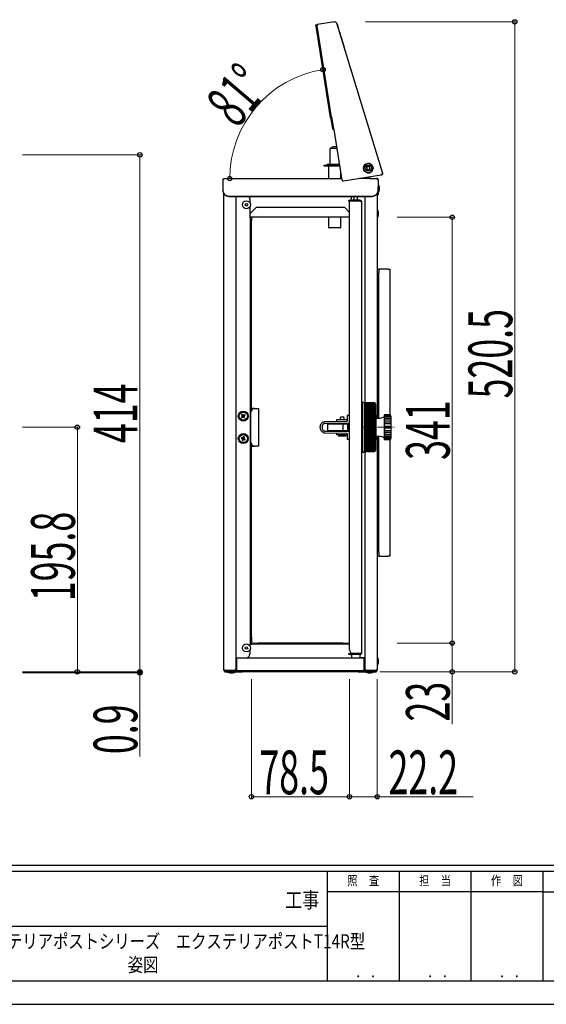
# Model space of a CAD drawing. Units: millimetres. Extents: x 0 to 2100, y 0 to 1485.
# Drawn here: x 1129 to 1550, y 0 to 788 of the extents above; entities that cross this region are included whole.
import ezdxf
from ezdxf.enums import TextEntityAlignment as Align

# ---------------------------------------------------------------- set-up
doc = ezdxf.new("R2010")
doc.units = ezdxf.units.MM
doc.linetypes.add('YCENTER_1', pattern=[13, 10, -1, 1, -1])
for name, color, linetype, lineweight in [('USER1', 3, 'Continuous', 13), ('YKK_12', 2, 'Continuous', 13), ('YKK_13', 4, 'Continuous', 30), ('YKK_D', 6, 'Continuous', 13), ('YKK_ZWAK', 7, 'Continuous', 30)]:
    doc.layers.add(name, color=color, linetype=linetype, lineweight=lineweight)
doc.styles.add('text-b', font='extslim2.shx', dxfattribs={"width": 0.8, "bigfont": 'extfont2.shx'})
doc.styles.add('text-s', font='extslim2.shx', dxfattribs={"width": 0.6, "bigfont": 'extfont2.shx'})

msp = doc.modelspace()

# ---------------------------------------------------------------- linework, layer by layer
at = {"layer": 'YKK_12', "linetype": 'YCENTER_1'}
msp.add_line((1402.3, 462.05), (1428.9, 462.05), dxfattribs=at)
at = {"layer": 'YKK_13'}
for p, q in [((1365.93, 784.31), (1366.72, 784.44)), ((1365.93, 784.29), (1365.93, 784.31)), ((1365.94, 784.24), (1365.93, 784.29)), ((1365.96, 784.14), (1365.94, 784.24)), ((1365.98, 784.02), (1365.96, 784.14)), ((1366, 783.87), (1365.98, 784.02)), ((1366.03, 783.7), (1366, 783.87)), ((1366.06, 783.52), (1366.03, 783.7)), ((1366.09, 783.32), (1366.06, 783.52)), ((1377.66, 710.23), (1366.09, 783.32)), ((1366.72, 784.44), (1366.73, 784.42)), ((1366.73, 784.44), (1366.72, 784.44)), ((1366.75, 784.44), (1366.73, 784.44)), ((1366.73, 784.42), (1366.73, 784.36)), ((1366.73, 784.36), (1366.75, 784.27)), ((1366.79, 784.45), (1366.75, 784.44)), ((1366.75, 784.27), (1366.77, 784.15)), ((1366.77, 784.15), (1366.79, 784)), ((1366.84, 784.45), (1366.79, 784.45)), ((1366.79, 784), (1366.82, 783.83)), ((1366.82, 783.83), (1366.85, 783.64)), ((1366.9, 784.46), (1366.84, 784.45)), ((1366.85, 783.64), (1366.88, 783.45)), ((1378.45, 710.36), (1366.88, 783.45)), ((1366.97, 784.48), (1366.9, 784.46)), ((1367.04, 784.49), (1366.97, 784.48)), ((1367.12, 784.5), (1367.04, 784.49)), ((1380.89, 786.68), (1367.12, 784.5)), ((1382.39, 785.87), (1419.17, 665.55)), ((1382.93, 784.87), (1382.71, 784.81)), ((1382.93, 784.78), (1382.74, 784.72)), ((1382.93, 784.78), (1384.34, 780.16)), ((1384.34, 780.16), (1384.15, 780.11)), ((1384.34, 780.16), (1384.15, 780.11)), ((1384.17, 780.02), (1384.39, 780.09)), ((1384.92, 778.27), (1384.73, 778.21)), ((1385.07, 777.79), (1388.31, 767.17)), ((1388.46, 766.69), (1388.27, 766.64)), ((1377.66, 710.23), (1378.45, 710.36)), ((1377.66, 710.23), (1379.08, 701.29)), ((1378.45, 710.36), (1379.87, 701.42)), ((1379.08, 701.29), (1379.87, 701.42)), ((1386.83, 660.05), (1380.41, 700.55)), ((1377.1, 684.81), (1377.1, 672.7)), ((1377.9, 685.7), (1378.1, 685.7)), ((1377.99, 685.78), (1377.97, 685.7)), ((1378.1, 685.7), (1382.77, 685.7)), ((1372.6, 671.25), (1372.6, 672.05)), ((1372.6, 672.05), (1377.6, 672.05)), ((1377.6, 671.25), (1372.6, 671.25)), ((1375, 672.7), (1375, 672.05)), ((1375, 672.7), (1375.38, 672.7)), ((1375.38, 672.7), (1384.82, 672.7)), ((1376.1, 671.25), (1376.1, 661.25)), ((1384.93, 672.05), (1377.6, 672.05)), ((1385.05, 671.25), (1377.6, 671.25)), ((1407.5, 671.06), (1406.43, 670.09)), ((1408.88, 670.62), (1407.5, 671.06)), ((1409.18, 669.21), (1408.88, 670.62)), ((1385.9, 661.25), (1385.9, 665.88)), ((1418.21, 664.01), (1387.97, 659.22)), ((1406.43, 670.09), (1406.73, 668.68)), ((1406.73, 668.68), (1408.11, 668.24)), ((1408.11, 668.24), (1409.18, 669.21)), ((1408.8, 662.52), (1408.8, 662.45)), ((1408.8, 662.45), (1408.8, 661.25)), ((1418.32, 664.23), (1418.21, 664.01)), ((1291.3, 660.05), (1291.3, 654.26)), ((1292.5, 661.25), (1386.64, 661.25)), ((1408.8, 661.25), (1400.8, 661.25)), ((1408.8, 661.25), (1414.6, 661.25)), ((1415.8, 660.05), (1415.8, 654.26)), ((1291.3, 654.26), (1291.3, 654.12)), ((1291.3, 654.12), (1291.3, 651.97)), ((1291.3, 651.7), (1291.3, 651.97)), ((1292.1, 649.15), (1292.1, 648.78)), ((1292.1, 267.45), (1292.1, 648.78)), ((1296.3, 647.27), (1410.8, 647.27)), ((1296.3, 647), (1410.8, 647)), ((1302.1, 267.45), (1302.1, 647)), ((1396.3, 647), (1396.3, 644.05)), ((1399.3, 644.05), (1399.3, 647)), ((1405, 647), (1405, 481.55)), ((1415, 648.78), (1415, 649.15)), ((1415, 648.78), (1415, 469.36)), ((1415.8, 648.25), (1415, 648.25)), ((1415.8, 654.12), (1415.8, 654.26)), ((1415.8, 651.97), (1415.8, 654.12)), ((1415.8, 651.97), (1415.8, 651.7)), ((1415.8, 651.25), (1415.8, 648.25)), ((1416.71, 652.15), (1416.71, 654.35)), ((1313.1, 645.05), (1313.1, 641.8)), ((1313.1, 638.7), (1313.1, 630.15)), ((1392.3, 643.25), (1392.3, 644.05)), ((1392.3, 644.05), (1395.3, 644.05)), ((1395.3, 643.25), (1392.3, 643.25)), ((1401.1, 643.15), (1392.8, 643.15)), ((1392.8, 283.95), (1392.8, 643.15)), ((1394, 644.05), (1394, 645.05)), ((1394, 643.15), (1394, 643.25)), ((1401.1, 644.05), (1395.3, 644.05)), ((1401.1, 643.25), (1395.3, 643.25)), ((1395.69, 643.25), (1395.45, 643.15)), ((1396.3, 643.25), (1396.3, 643.15)), ((1399.3, 643.15), (1399.3, 643.25)), ((1401.1, 644.05), (1401.1, 643.25)), ((1402.3, 642.85), (1402.3, 281.25)), ((1313.4, 631.45), (1313.1, 631.45)), ((1318.4, 638.25), (1313.4, 633.25)), ((1313.4, 631.45), (1313.4, 633.25)), ((1313.4, 630.25), (1313.4, 631.45)), ((1318.4, 638.25), (1388.7, 638.25)), ((1392.8, 634.15), (1388.7, 638.25)), ((1415.91, 632.05), (1415.91, 634.25)), ((1313.1, 630.15), (1313.5, 630.15)), ((1392.8, 630.25), (1313.4, 630.25)), ((1313.5, 630.15), (1314.3, 630.15)), ((1313.5, 627.15), (1313.5, 630.15)), ((1313.5, 294.05), (1313.5, 627.15)), ((1314.3, 630.15), (1314.3, 627.15)), ((1314.3, 475.65), (1314.3, 627.15)), ((1376.1, 630.25), (1376.1, 622)), ((1385.9, 622), (1385.9, 630.25)), ((1376.69, 621.7), (1376.4, 621.7)), ((1385.6, 621.7), (1376.69, 621.7)), ((1415, 588.75), (1416.2, 588.75)), ((1416.2, 588.75), (1416.2, 585.75)), ((1416.6, 588.75), (1416.2, 588.75)), ((1416.2, 469.24), (1416.2, 585.75)), ((1423.4, 588.75), (1416.6, 588.75)), ((1423.4, 588.75), (1425, 588.75)), ((1425, 588.75), (1425, 472.05)), ((1313.84, 450.05), (1313.84, 474.05)), ((1316.84, 477.05), (1314.3, 477.05)), ((1316.84, 477.05), (1318.23, 477.05)), ((1318.23, 477.05), (1319.82, 477.05)), ((1319.82, 477.05), (1320.3, 477.05)), ((1320.3, 477.05), (1320.31, 477.05)), ((1320.31, 447.05), (1320.31, 477.05)), ((1307.02, 470.85), (1306.37, 470.26)), ((1306.37, 470.26), (1306.86, 469.71)), ((1307.02, 472.49), (1306.46, 472)), ((1306.46, 472), (1307.05, 471.34)), ((1306.86, 469.71), (1307.51, 470.29)), ((1307.6, 471.83), (1307.02, 472.49)), ((1307.64, 470.41), (1307.15, 470.96)), ((1307.16, 471.21), (1307.71, 471.71)), ((1308.45, 470.89), (1307.9, 470.39)), ((1307.97, 471.69), (1308.46, 471.14)), ((1308.01, 470.27), (1308.59, 469.61)), ((1308.75, 472.39), (1308.1, 471.81)), ((1309.15, 470.1), (1308.56, 470.76)), ((1308.59, 471.25), (1309.24, 471.84)), ((1308.59, 469.61), (1309.15, 470.1)), ((1309.24, 471.84), (1308.75, 472.39)), ((1390.51, 466.79), (1373.24, 466.49)), ((1382.47, 468.05), (1382.47, 466.65)), ((1386.83, 468.05), (1382.47, 468.05)), ((1382.9, 468.35), (1382.9, 468.05)), ((1382.9, 468.35), (1390.6, 468.35)), ((1385.4, 469.85), (1385.4, 468.35)), ((1388.2, 470.05), (1385.6, 470.05)), ((1390.8, 468.05), (1386.83, 468.05)), ((1388.4, 468.35), (1388.4, 469.85)), ((1390.6, 468.35), (1390.8, 468.35)), ((1390.8, 471.24), (1390.8, 467.09)), ((1392.8, 471.57), (1391.1, 471.54)), ((1369.3, 461.61), (1369.3, 462.49)), ((1371, 463.05), (1371, 461.05)), ((1392.31, 465.05), (1373, 465.05)), ((1373, 459.05), (1392.31, 459.05)), ((1373.24, 457.61), (1390.51, 457.31)), ((1375.1, 464.7), (1375.1, 459.4)), ((1375.3, 464.9), (1375.42, 464.9)), ((1375.42, 459.2), (1375.3, 459.2)), ((1375.42, 464.9), (1386.32, 464.9)), ((1386.32, 459.2), (1375.42, 459.2)), ((1381.4, 465.05), (1381.4, 464.9)), ((1381.4, 459.2), (1381.4, 459.05)), ((1382.47, 457.45), (1382.47, 456.05)), ((1385.4, 465.05), (1385.4, 464.9)), ((1385.4, 459.2), (1385.4, 459.05)), ((1386.32, 464.9), (1387.6, 464.9)), ((1387.6, 459.2), (1386.32, 459.2)), ((1387.6, 464.9), (1388.39, 464.9)), ((1388.39, 459.2), (1387.6, 459.2)), ((1387.8, 459.4), (1387.8, 464.7)), ((1388.39, 464.9), (1391.2, 464.9)), ((1391.2, 459.2), (1388.39, 459.2)), ((1388.4, 464.9), (1388.4, 465.05)), ((1388.4, 459.05), (1388.4, 459.2)), ((1391.2, 464.9), (1391.48, 464.9)), ((1391.48, 459.2), (1391.2, 459.2)), ((1391.4, 459.4), (1391.4, 464.7)), ((1391.48, 464.9), (1391.8, 464.9)), ((1391.8, 459.2), (1391.48, 459.2)), ((1391.8, 464.9), (1392, 464.9)), ((1392, 459.2), (1391.8, 459.2)), ((1392, 459.4), (1392, 464.7)), ((1392.2, 459.4), (1392.2, 464.7)), ((1306.46, 454), (1306.18, 453.31)), ((1306.18, 453.31), (1307, 452.98)), ((1307.28, 453.67), (1306.46, 454)), ((1307.19, 452.52), (1306.86, 451.71)), ((1306.86, 451.71), (1307.54, 451.43)), ((1307.16, 452.92), (1307.44, 453.6)), ((1307.94, 452.4), (1307.25, 452.68)), ((1307.54, 451.43), (1307.87, 452.24)), ((1307.67, 453.7), (1308.36, 453.42)), ((1308.07, 454.67), (1307.74, 453.86)), ((1308.75, 454.39), (1308.07, 454.67)), ((1308.45, 453.18), (1308.17, 452.5)), ((1308.33, 452.43), (1309.15, 452.1)), ((1308.42, 453.58), (1308.75, 454.39)), ((1309.43, 452.79), (1308.61, 453.12)), ((1309.15, 452.1), (1309.43, 452.79)), ((1386.83, 456.05), (1382.47, 456.05)), ((1383.9, 455.85), (1383.9, 455.25)), ((1389.7, 455.05), (1384.1, 455.05)), ((1390.8, 456.05), (1386.83, 456.05)), ((1389.9, 455.25), (1389.9, 455.85)), ((1390.8, 457.01), (1390.8, 452.86)), ((1391.1, 452.56), (1392.8, 452.53)), ((1415, 454.74), (1415, 267.45)), ((1416.2, 361.75), (1416.2, 454.86)), ((1425, 452.05), (1425, 358.75)), ((1314.3, 294.05), (1314.3, 448.45)), ((1314.3, 447.05), (1316.84, 447.05)), ((1318.23, 447.05), (1316.84, 447.05)), ((1319.82, 447.05), (1318.23, 447.05)), ((1320.3, 447.05), (1319.82, 447.05)), ((1320.31, 447.05), (1320.3, 447.05)), ((1405, 442.55), (1405, 267.45)), ((1416.2, 358.75), (1415, 358.75)), ((1416.2, 361.75), (1416.2, 358.75)), ((1416.2, 358.75), (1416.6, 358.75)), ((1416.6, 358.75), (1423.4, 358.75)), ((1425, 358.75), (1423.4, 358.75)), ((1313.5, 288.05), (1313.5, 294.05)), ((1313.5, 294.05), (1314.3, 294.05)), ((1314.3, 294.05), (1314.3, 288.05)), ((1313.5, 288.05), (1313.1, 288.05)), ((1313.1, 288.05), (1313.1, 286.9)), ((1314.3, 288.05), (1313.5, 288.05)), ((1314.6, 288.05), (1314.3, 288.05)), ((1314.6, 288.45), (1314.6, 289.25)), ((1314.6, 289.25), (1319.6, 289.25)), ((1319.6, 288.45), (1314.6, 288.45)), ((1314.6, 288.45), (1314.6, 288.05)), ((1319.6, 289.25), (1319.6, 288.45)), ((1387.5, 289.25), (1319.6, 289.25)), ((1387.5, 288.45), (1319.6, 288.45)), ((1387.5, 288.45), (1387.5, 289.25)), ((1387.5, 289.25), (1392.5, 289.25)), ((1392.5, 288.45), (1387.5, 288.45)), ((1392.5, 289.25), (1392.5, 288.45)), ((1392.5, 288.05), (1392.5, 288.45)), ((1392.8, 288.05), (1392.5, 288.05)), ((1302.1, 277.45), (1302.5, 277.45)), ((1302.5, 277.05), (1302.5, 277.45)), ((1302.5, 277.45), (1310.1, 277.45)), ((1302.5, 275.85), (1302.5, 277.05)), ((1404.6, 277.05), (1302.5, 277.05)), ((1313.1, 283.8), (1313.1, 280.45)), ((1392.3, 280.05), (1392.3, 280.85)), ((1392.3, 280.85), (1395.3, 280.85)), ((1395.3, 280.05), (1392.3, 280.05)), ((1394, 280.85), (1394, 281.55)), ((1394.3, 280.05), (1394.3, 277.05)), ((1401.1, 280.85), (1395.3, 280.85)), ((1401.1, 280.05), (1395.3, 280.05)), ((1401.1, 280.95), (1395.8, 280.95)), ((1396.3, 280.95), (1396.3, 280.85)), ((1399.3, 280.85), (1399.3, 280.95)), ((1401.1, 280.05), (1401.1, 280.85)), ((1401.1, 280.05), (1401.3, 280.05)), ((1401.3, 277.05), (1401.3, 280.05)), ((1404.6, 277.45), (1401.3, 277.45)), ((1404.6, 277.05), (1404.6, 277.45)), ((1405, 277.45), (1404.6, 277.45)), ((1404.6, 275.85), (1404.6, 277.05)), ((1302.1, 268.65), (1302.5, 268.65)), ((1302.5, 268.25), (1302.5, 275.85)), ((1302.5, 267.05), (1302.5, 268.25)), ((1404.6, 268.25), (1404.6, 275.85)), ((1404.6, 268.65), (1405, 268.65)), ((1404.6, 267.05), (1404.6, 268.25)), ((1415.91, 273.55), (1415.91, 275.75)), ((1293.3, 267.45), (1292.1, 267.45)), ((1293.3, 267.45), (1300.9, 267.45)), ((1293.3, 267.45), (1293.33, 267.06)), ((1293.3, 267.05), (1297.1, 267.05)), ((1293.3, 266.25), (1297.1, 266.25)), ((1293.5, 267.05), (1293.5, 267.45)), ((1297.1, 266.25), (1297.1, 267.05)), ((1297.1, 267.05), (1302.1, 267.05)), ((1302.1, 266.25), (1297.1, 266.25)), ((1297.2, 265.35), (1299.4, 265.35)), ((1302.1, 267.45), (1300.9, 267.45)), ((1302.1, 267.85), (1302.5, 267.85)), ((1302.1, 267.05), (1302.5, 267.05)), ((1302.1, 267.05), (1302.1, 266.25)), ((1302.1, 266.25), (1302.25, 266.25)), ((1302.25, 266.25), (1302.25, 267.05)), ((1302.25, 266.25), (1307.25, 266.25)), ((1404.6, 267.05), (1302.5, 267.05)), ((1307.25, 266.25), (1307.25, 267.05)), ((1309.25, 266.25), (1307.25, 266.25)), ((1309.25, 267.05), (1309.25, 266.25)), ((1397.66, 266.25), (1309.25, 266.25)), ((1397.66, 266.25), (1397.66, 267.05)), ((1399.66, 266.25), (1397.66, 266.25)), ((1399.66, 267.05), (1399.66, 266.25)), ((1399.66, 266.25), (1404.66, 266.25)), ((1405, 267.85), (1404.6, 267.85)), ((1405, 267.05), (1404.6, 267.05)), ((1404.66, 266.25), (1404.66, 267.05)), ((1404.66, 266.25), (1405, 266.25)), ((1406.2, 267.45), (1405, 267.45)), ((1405, 266.25), (1405, 267.05)), ((1405, 267.05), (1410, 267.05)), ((1410, 266.25), (1405, 266.25)), ((1406.2, 267.45), (1413.8, 267.45)), ((1407.7, 265.35), (1409.9, 265.35)), ((1410, 267.05), (1410, 266.25)), ((1413.8, 267.05), (1410, 267.05)), ((1410, 266.25), (1413.8, 266.25)), ((1413.6, 267.45), (1413.6, 267.05)), ((1415, 267.45), (1413.8, 267.45))]:
    msp.add_line(p, q, dxfattribs=at)
at = {"layer": 'YKK_13', "ltscale": 0.5}
for p, q in [((1402.9, 482.55), (1402.3, 482.55)), ((1402.9, 482.05), (1402.9, 482.55)), ((1402.9, 441.55), (1402.3, 441.55)), ((1402.9, 442.05), (1402.9, 441.55))]:
    msp.add_line(p, q, dxfattribs=at)
at = {"layer": 'YKK_13', "ltscale": 3}
for p, q in [((1402.9, 482.05), (1403.9, 482.05)), ((1402.9, 482.05), (1402.9, 442.05)), ((1404.4, 481.55), (1412.7, 481.55)), ((1404.4, 481.55), (1404.4, 442.56)), ((1412.81, 481.54), (1404.4, 481.54)), ((1412.98, 481.51), (1404.4, 481.51)), ((1413.18, 481.43), (1404.4, 481.43)), ((1413.33, 481.33), (1404.4, 481.33)), ((1413.49, 481.17), (1404.4, 481.17)), ((1413.6, 481), (1404.4, 481)), ((1413.68, 480.76), (1404.4, 480.76)), ((1413.7, 480.53), (1404.4, 480.53)), ((1413.7, 480.21), (1404.4, 480.21)), ((1413.7, 479.91), (1404.4, 479.91)), ((1413.7, 479.52), (1404.4, 479.52)), ((1413.7, 479.16), (1404.4, 479.16)), ((1413.7, 478.7), (1404.4, 478.7)), ((1413.7, 478.28), (1404.4, 478.28)), ((1413.7, 477.75), (1404.4, 477.75)), ((1413.7, 477.28), (1404.4, 477.28)), ((1413.7, 476.69), (1404.4, 476.69)), ((1413.7, 476.16), (1404.4, 476.16)), ((1413.7, 475.51), (1404.4, 475.51)), ((1413.7, 474.93), (1404.4, 474.93)), ((1413.7, 474.23), (1404.4, 474.23)), ((1413.7, 473.61), (1404.4, 473.61)), ((1413.7, 480.55), (1413.7, 443.55)), ((1413.7, 472.85), (1404.4, 472.85)), ((1413.7, 472.2), (1404.4, 472.2)), ((1413.7, 471.4), (1404.4, 471.4)), ((1413.7, 470.71), (1404.4, 470.71)), ((1413.7, 469.87), (1404.4, 469.87)), ((1413.7, 469.15), (1404.4, 469.15)), ((1413.7, 468.28), (1404.4, 468.28)), ((1413.7, 467.54), (1404.4, 467.54)), ((1413.7, 466.65), (1404.4, 466.65)), ((1413.7, 465.89), (1404.4, 465.89)), ((1413.8, 471.85), (1413.8, 452.25)), ((1420.4, 471.55), (1420.4, 452.55)), ((1424.9, 472.05), (1420.9, 472.05)), ((1425.63, 471.74), (1420.9, 471.74)), ((1420.9, 471.06), (1420.9, 471.74)), ((1425.9, 471.06), (1420.9, 471.06)), ((1425.9, 470.31), (1420.9, 470.31)), ((1420.9, 469.04), (1420.9, 470.31)), ((1425.9, 469.04), (1420.9, 469.04)), ((1425.9, 467.88), (1420.9, 467.88)), ((1420.9, 466.17), (1420.9, 467.88)), ((1425.9, 466.17), (1420.9, 466.17)), ((1425.9, 471.05), (1425.9, 453.05)), ((1413.7, 464.98), (1404.4, 464.98)), ((1413.7, 464.21), (1404.4, 464.21)), ((1413.7, 463.29), (1404.4, 463.29)), ((1413.7, 462.51), (1404.4, 462.51)), ((1413.7, 461.59), (1404.4, 461.59)), ((1413.7, 460.81), (1404.4, 460.81)), ((1413.7, 459.89), (1404.4, 459.89)), ((1413.7, 459.12), (1404.4, 459.12)), ((1413.7, 458.21), (1404.4, 458.21)), ((1413.7, 457.45), (1404.4, 457.45)), ((1425.9, 464.75), (1420.9, 464.75)), ((1420.9, 462.8), (1420.9, 464.75)), ((1425.9, 462.8), (1420.9, 462.8)), ((1425.9, 461.3), (1420.9, 461.3)), ((1420.9, 461.3), (1420.9, 459.35)), ((1425.9, 459.35), (1420.9, 459.35)), ((1425.9, 457.93), (1420.9, 457.93)), ((1420.9, 457.93), (1420.9, 456.22)), ((1413.7, 456.56), (1404.4, 456.56)), ((1413.7, 455.82), (1404.4, 455.82)), ((1413.7, 454.95), (1404.4, 454.95)), ((1413.7, 454.23), (1404.4, 454.23)), ((1413.7, 453.39), (1404.4, 453.39)), ((1413.7, 452.7), (1404.4, 452.7)), ((1413.7, 451.9), (1404.4, 451.9)), ((1413.7, 451.25), (1404.4, 451.25)), ((1413.7, 450.49), (1404.4, 450.49)), ((1413.7, 449.87), (1404.4, 449.87)), ((1425.9, 456.22), (1420.9, 456.22)), ((1425.9, 455.06), (1420.9, 455.06)), ((1420.9, 455.06), (1420.9, 453.79)), ((1425.9, 453.79), (1420.9, 453.79)), ((1425.9, 453.04), (1420.9, 453.04)), ((1420.9, 453.04), (1420.9, 452.36)), ((1425.63, 452.36), (1420.9, 452.36)), ((1424.9, 452.05), (1420.9, 452.05)), ((1402.9, 442.05), (1403.9, 442.05)), ((1413.7, 449.17), (1404.4, 449.17)), ((1413.7, 448.59), (1404.4, 448.59)), ((1413.7, 447.94), (1404.4, 447.94)), ((1413.7, 447.41), (1404.4, 447.41)), ((1413.7, 446.82), (1404.4, 446.82)), ((1413.7, 446.35), (1404.4, 446.35)), ((1413.7, 445.82), (1404.4, 445.82)), ((1413.7, 445.4), (1404.4, 445.4)), ((1413.7, 444.94), (1404.4, 444.94)), ((1413.7, 444.58), (1404.4, 444.58)), ((1413.7, 444.19), (1404.4, 444.19)), ((1413.7, 443.89), (1404.4, 443.89)), ((1413.7, 443.57), (1404.4, 443.57)), ((1413.68, 443.34), (1404.4, 443.34)), ((1413.6, 443.1), (1404.4, 443.1)), ((1413.49, 442.93), (1404.4, 442.93)), ((1413.33, 442.77), (1404.4, 442.77)), ((1413.18, 442.67), (1404.4, 442.67)), ((1412.98, 442.59), (1404.4, 442.59)), ((1412.81, 442.56), (1404.4, 442.56)), ((1412.81, 442.56), (1404.4, 442.56)), ((1404.4, 442.55), (1412.7, 442.55))]:
    msp.add_line(p, q, dxfattribs=at)
at = {"layer": 'YKK_13'}
for centre, radius in [((1407.8, 669.65), 3.8), ((1407.8, 669.65), 2.49), ((1310.3, 640.25), 3.2), ((1310.3, 640.25), 1), ((1307.8, 471.05), 4), ((1307.8, 471.05), 3.25), ((1307.8, 453.05), 4), ((1307.8, 453.05), 3.25), ((1310.3, 285.35), 3.2), ((1310.3, 285.35), 1)]:
    msp.add_circle(centre, radius, dxfattribs=at)
for centre, radius, start, end in [((1378, 684.81), 0.9, 96.37937, 180), ((1378.08, 685.77), 0.1, 150.22182, 169.04275), ((1407.8, 669.65), 3.8, 195.6893, 186.6893), ((1407.8, 669.65), 1.25, 132.05189, 192.05189), ((1407.8, 669.65), 1.25, 72.05189, 132.05189), ((1407.8, 669.65), 1.25, 12.05189, 72.05189), ((1407.8, 669.65), 1.25, 192.05189, 252.05189), ((1407.8, 669.65), 1.25, 252.05189, 312.05189), ((1407.8, 669.65), 1.25, 312.05189, 12.05189), ((1387.82, 660.21), 1, 189, 279), ((1415.9, 656.35), 0.1, 28.94059, 180), ((1410.3, 653.25), 6.51, 9.8871, 28.94059), ((1296.16, 652.13), 4.86, 181.83618, 271.72522), ((1296.16, 651.85), 4.86, 181.83618, 271.72522), ((1310.1, 645.05), 3, 360, 40.54882), ((1397, 645.05), 3, 139.45118, 180), ((1410.95, 652.13), 4.86, 268.27487, 358.16381), ((1410.95, 651.85), 4.86, 268.27487, 358.16381), ((1415.9, 650.15), 0.1, 180, 331.05941), ((1410.3, 653.25), 6.51, 331.05941, 350.1129), ((1416.61, 654.35), 0.1, 0, 9.8871), ((1416.61, 652.15), 0.1, 350.1129, 0), ((1415.1, 636.25), 0.1, 28.94059, 180), ((1409.5, 633.15), 6.51, 9.8871, 28.94059), ((1409.5, 633.15), 6.51, 331.05941, 350.1129), ((1415.81, 634.25), 0.1, 0, 9.8871), ((1415.81, 632.05), 0.1, 350.1129, 0), ((1415.1, 630.05), 0.1, 180, 331.05941), ((1376.4, 622), 0.3, 180, 270), ((1385.6, 622), 0.3, 270, 0), ((1316.84, 474.05), 3, 90, 180), ((1385.6, 469.85), 0.2, 90, 180), ((1388.2, 469.85), 0.2, 0, 90), ((1375.3, 464.7), 0.2, 90, 180), ((1375.3, 459.4), 0.2, 180, 270), ((1387.6, 464.7), 0.2, 0, 90), ((1387.6, 459.4), 0.2, 270, 0), ((1391.2, 464.7), 0.2, 0, 90), ((1391.2, 459.4), 0.2, 270, 0), ((1391.8, 464.7), 0.2, 0, 90), ((1391.8, 459.4), 0.2, 270, 0), ((1316.84, 450.05), 3, 180, 270), ((1384.1, 455.85), 0.2, 90, 180), ((1384.1, 455.25), 0.2, 180, 270), ((1389.7, 455.85), 0.2, 0, 90), ((1389.7, 455.25), 0.2, 270, 0), ((1413.6, 452.25), 0.2, 300, 0), ((1395.8, 283.95), 3, 180, 270), ((1310.1, 280.45), 3, 270, 0), ((1397, 280.45), 3, 187.66226, 205.84193), ((1415.1, 277.75), 0.1, 28.94059, 180), ((1409.5, 274.65), 6.51, 9.8871, 28.94059), ((1415.1, 271.55), 0.1, 180, 331.05941), ((1409.5, 274.65), 6.51, 331.05941, 350.1129), ((1415.81, 275.75), 0.1, 0, 9.8871), ((1415.81, 273.55), 0.1, 350.1129, 0), ((1293.3, 267.45), 1.2, 180, 270), ((1293.3, 267.45), 0.4, 180, 270), ((1295.2, 266.15), 0.1, 90, 241.05941), ((1298.3, 271.76), 6.51, 241.05941, 260.1129), ((1297.2, 265.45), 0.1, 260.1129, 270), ((1299.4, 265.45), 0.1, 270, 279.8871), ((1298.3, 271.76), 6.51, 279.8871, 298.94059), ((1301.4, 266.15), 0.1, 298.94059, 90), ((1405.7, 266.15), 0.1, 90, 241.05941), ((1408.8, 271.76), 6.51, 241.05941, 260.1129), ((1407.7, 265.45), 0.1, 260.1129, 270), ((1409.9, 265.45), 0.1, 270, 279.8871), ((1408.8, 271.76), 6.51, 279.8871, 298.94059), ((1411.9, 266.15), 0.1, 298.94059, 90), ((1413.8, 267.45), 0.4, 270, 0), ((1413.8, 267.45), 1.2, 270, 0)]:
    msp.add_arc(centre, radius, start, end, dxfattribs=at)
at = {"layer": 'YKK_13', "ltscale": 3}
for centre, radius, start, end in [((1403.9, 481.55), 0.5, 0, 90), ((1412.7, 480.55), 1, 0, 90), ((1413.6, 471.85), 0.2, 0, 60), ((1414.3, 469.94), 0.5, 180, 256.81404), ((1416.02, 477.24), 8, 256.81404, 303.27409), ((1420.9, 471.55), 0.5, 90, 180), ((1424.9, 471.05), 1, 0, 90), ((1414.3, 454.16), 0.5, 103.18596, 180), ((1416.02, 446.86), 8, 56.72591, 103.18596), ((1420.9, 452.55), 0.5, 180, 270), ((1424.9, 453.05), 1, 270, 0), ((1403.9, 442.55), 0.5, 270, 0), ((1412.7, 443.55), 1, 270, 0)]:
    msp.add_arc(centre, radius, start, end, dxfattribs=at)
at = {"layer": 'YKK_13'}
for centre, major_axis, ratio, start_param, end_param in [((1380.76, 685.7), (-2.82, -0.1), 0.353018, 4.612222, 6.06762), ((1381.25, 685.7), (2.82, -0.1), 0.353018, 1.070458, 1.670964), ((1392, 464.7), (0.201, 0), 0.994889, 0, 1.570796), ((1392, 459.4), (0.201, 0), 0.994889, 4.712389, 6.283185)]:
    msp.add_ellipse(centre, major_axis=major_axis, ratio=ratio, start_param=start_param, end_param=end_param, dxfattribs=at)
for points, knots in [([(1382.39, 785.87), (1382.34, 785.96), (1382.24, 786.15), (1381.87, 786.36), (1381.4, 786.53), (1381.05, 786.63), (1380.89, 786.68)], [0, 0, 0, 0, 0.255445, 0.511062, 0.766683, 1, 1, 1, 1]), ([(1381.05, 786.71), (1381.2, 786.71), (1381.48, 786.73), (1381.89, 786.56), (1382.22, 786.27), (1382.33, 786), (1382.39, 785.87)], [0, 0, 0, 0, 0.250003, 0.500005, 0.750004, 1, 1, 1, 1]), ([(1384.92, 778.27), (1384.92, 778.26), (1384.93, 778.24), (1384.97, 778.11), (1385.02, 777.95), (1385.05, 777.84), (1385.07, 777.79)], [0, 0, 0, 0, 0.283315, 0.558038, 0.775441, 1, 1, 1, 1]), ([(1388.31, 767.17), (1388.33, 767.1), (1388.38, 766.96), (1388.42, 766.81), (1388.45, 766.71), (1388.46, 766.7), (1388.46, 766.69)], [0, 0, 0, 0, 0.283321, 0.558045, 0.775441, 1, 1, 1, 1]), ([(1379.08, 701.29), (1379.11, 701.22), (1379.17, 701.07), (1379.48, 700.88), (1379.91, 700.7), (1380.25, 700.6), (1380.41, 700.55)], [0, 0, 0, 0, 0.25, 0.499999, 0.75, 1, 1, 1, 1]), ([(1379.87, 701.42), (1379.89, 701.34), (1379.93, 701.19), (1380.05, 700.97), (1380.22, 700.75), (1380.35, 700.62), (1380.41, 700.55)], [0, 0, 0, 0, 0.250002, 0.500012, 0.750001, 1, 1, 1, 1]), ([(1419.17, 665.55), (1419.19, 665.46), (1419.23, 665.3), (1419.23, 665.04), (1419.17, 664.79), (1419.05, 664.55), (1418.89, 664.35), (1418.69, 664.19), (1418.47, 664.06), (1418.3, 664.03), (1418.21, 664.01)], [0, 0, 0, 0, 0.124997, 0.249997, 0.375002, 0.500002, 0.625006, 0.75, 0.874997, 1, 1, 1, 1]), ([(1418.32, 664.23), (1418.44, 664.36), (1418.69, 664.6), (1418.99, 664.95), (1419.19, 665.28), (1419.18, 665.45), (1419.17, 665.55)], [0, 0, 0, 0, 0.243613, 0.487312, 0.731014, 1, 1, 1, 1]), ([(1291.3, 660.05), (1291.4, 660.21), (1291.6, 660.52), (1291.9, 660.92), (1292.2, 661.2), (1292.4, 661.23), (1292.5, 661.25)], [0, 0, 0, 0, 0.250002, 0.500002, 0.749999, 1, 1, 1, 1]), ([(1414.6, 661.25), (1414.71, 661.23), (1414.91, 661.19), (1415.22, 660.91), (1415.51, 660.51), (1415.71, 660.2), (1415.8, 660.05)], [0, 0, 0, 0, 0.254726, 0.509616, 0.764507, 1, 1, 1, 1]), ([(1415.8, 660.05), (1415.79, 660.21), (1415.75, 660.52), (1415.47, 660.92), (1415.08, 661.2), (1414.76, 661.23), (1414.6, 661.25)], [0, 0, 0, 0, 0.250002, 0.500002, 0.749998, 1, 1, 1, 1]), ([(1401.1, 644.05), (1401.27, 644.03), (1401.59, 643.99), (1401.99, 643.71), (1402.26, 643.31), (1402.29, 643), (1402.3, 642.85)], [0, 0, 0, 0, 0.254726, 0.509614, 0.764517, 1, 1, 1, 1]), ([(1401.1, 643.25), (1401.22, 643.24), (1401.36, 643.22), (1401.4, 643.11), (1401.4, 643.1)], [0, 0, 0, 0, 0.900813, 1, 1, 1, 1]), ([(1402.3, 642.85), (1402.29, 642.87), (1402.25, 642.92), (1401.97, 643), (1401.58, 643.08), (1401.26, 643.12), (1401.1, 643.15)], [0, 0, 0, 0, 0.250001, 0.500004, 0.750006, 1, 1, 1, 1]), ([(1307.02, 470.85), (1307.05, 470.88), (1307.1, 470.93), (1307.14, 471.05), (1307.14, 471.17), (1307.11, 471.27), (1307.07, 471.32), (1307.05, 471.34)], [0, 0, 0, 0, 0.214709, 0.429395, 0.644102, 0.858779, 1, 1, 1, 1]), ([(1307.17, 470.98), (1307.14, 470.95), (1307.09, 470.9), (1307.04, 470.86), (1307.02, 470.85)], [0, 0, 0, 0, 0.56022, 1, 1, 1, 1]), ([(1307.05, 471.34), (1307.08, 471.31), (1307.12, 471.26), (1307.16, 471.21), (1307.18, 471.19)], [0, 0, 0, 0, 0.56022, 1, 1, 1, 1]), ([(1307.18, 471.19), (1307.19, 471.18), (1307.21, 471.15), (1307.22, 471.1), (1307.22, 471.05), (1307.2, 471.01), (1307.18, 470.99), (1307.17, 470.98)], [0, 0, 0, 0, 0.214689, 0.42937, 0.644075, 0.858779, 1, 1, 1, 1]), ([(1307.51, 470.29), (1307.54, 470.32), (1307.6, 470.37), (1307.64, 470.41), (1307.66, 470.43)], [0, 0, 0, 0, 0.56022, 1, 1, 1, 1]), ([(1308.01, 470.27), (1307.98, 470.29), (1307.92, 470.35), (1307.81, 470.38), (1307.69, 470.38), (1307.59, 470.35), (1307.53, 470.31), (1307.51, 470.29)], [0, 0, 0, 0, 0.214701, 0.42939, 0.644088, 0.858785, 1, 1, 1, 1]), ([(1307.6, 471.83), (1307.63, 471.81), (1307.69, 471.75), (1307.8, 471.72), (1307.92, 471.72), (1308.02, 471.75), (1308.08, 471.79), (1308.1, 471.81)], [0, 0, 0, 0, 0.214687, 0.429381, 0.644082, 0.858782, 1, 1, 1, 1]), ([(1307.73, 471.68), (1307.71, 471.71), (1307.66, 471.77), (1307.62, 471.81), (1307.6, 471.83)], [0, 0, 0, 0, 0.560221, 1, 1, 1, 1]), ([(1307.66, 470.43), (1307.68, 470.44), (1307.7, 470.46), (1307.76, 470.47), (1307.81, 470.46), (1307.85, 470.44), (1307.87, 470.42), (1307.88, 470.42)], [0, 0, 0, 0, 0.214679, 0.429381, 0.644086, 0.858801, 1, 1, 1, 1]), ([(1307.95, 471.67), (1307.93, 471.66), (1307.91, 471.64), (1307.85, 471.63), (1307.8, 471.64), (1307.76, 471.66), (1307.74, 471.68), (1307.73, 471.68)], [0, 0, 0, 0, 0.214679, 0.429381, 0.644086, 0.858801, 1, 1, 1, 1]), ([(1307.88, 470.42), (1307.9, 470.39), (1307.95, 470.33), (1307.99, 470.29), (1308.01, 470.27)], [0, 0, 0, 0, 0.560221, 1, 1, 1, 1]), ([(1308.1, 471.81), (1308.07, 471.78), (1308.01, 471.73), (1307.97, 471.69), (1307.95, 471.67)], [0, 0, 0, 0, 0.56022, 1, 1, 1, 1]), ([(1308.43, 470.91), (1308.42, 470.92), (1308.4, 470.95), (1308.39, 471), (1308.39, 471.05), (1308.41, 471.09), (1308.43, 471.11), (1308.44, 471.12)], [0, 0, 0, 0, 0.214689, 0.42937, 0.644075, 0.858779, 1, 1, 1, 1]), ([(1308.56, 470.76), (1308.53, 470.79), (1308.49, 470.84), (1308.45, 470.89), (1308.43, 470.91)], [0, 0, 0, 0, 0.56022, 1, 1, 1, 1]), ([(1308.44, 471.12), (1308.47, 471.15), (1308.52, 471.2), (1308.57, 471.24), (1308.59, 471.25)], [0, 0, 0, 0, 0.56022, 1, 1, 1, 1]), ([(1308.59, 471.25), (1308.56, 471.22), (1308.51, 471.17), (1308.47, 471.05), (1308.47, 470.93), (1308.5, 470.83), (1308.54, 470.78), (1308.56, 470.76)], [0, 0, 0, 0, 0.214709, 0.429395, 0.644102, 0.858779, 1, 1, 1, 1]), ([(1373.24, 466.49), (1372.82, 466.45), (1371.99, 466.36), (1370.87, 465.74), (1369.96, 464.81), (1369.4, 463.66), (1369.33, 462.84), (1369.3, 462.49)], [0, 0, 0, 0, 0.198115, 0.395682, 0.607727, 0.83465, 1, 1, 1, 1]), ([(1390.8, 467.09), (1390.8, 467.05), (1390.79, 466.97), (1390.72, 466.87), (1390.63, 466.82), (1390.56, 466.8), (1390.52, 466.8), (1390.51, 466.79)], [0, 0, 0, 0, 0.3036, 0.571666, 0.765187, 0.959359, 1, 1, 1, 1]), ([(1391.1, 471.54), (1391.1, 471.54), (1391.06, 471.54), (1390.93, 471.51), (1390.81, 471.39), (1390.81, 471.24), (1390.8, 471.24)], [0, 0, 0, 0, 0.008155, 0.259464, 0.962966, 1, 1, 1, 1]), ([(1369.3, 461.61), (1369.35, 461.17), (1369.43, 460.31), (1370.06, 459.15), (1371.02, 458.23), (1372.16, 457.7), (1372.93, 457.63), (1373.24, 457.61)], [0, 0, 0, 0, 0.2062522, 0.4120853, 0.6295362, 0.8563687, 1, 1, 1, 1]), ([(1373, 465.05), (1372.78, 465.03), (1372.35, 464.99), (1371.77, 464.67), (1371.31, 464.19), (1371.04, 463.62), (1371.01, 463.22), (1371, 463.05)], [0, 0, 0, 0, 0.20452, 0.408885, 0.619165, 0.837819, 1, 1, 1, 1]), ([(1371, 461.05), (1371.02, 460.82), (1371.07, 460.37), (1371.41, 459.77), (1371.92, 459.32), (1372.49, 459.08), (1372.86, 459.06), (1373, 459.05)], [0, 0, 0, 0, 0.215229, 0.430349, 0.649495, 0.867024, 1, 1, 1, 1]), ([(1392.61, 464.75), (1392.61, 464.79), (1392.6, 464.86), (1392.54, 464.95), (1392.46, 465.02), (1392.38, 465.05), (1392.33, 465.05), (1392.31, 465.05)], [0, 0, 0, 0, 0.228608, 0.457723, 0.68356, 0.899469, 1, 1, 1, 1]), ([(1392.31, 459.05), (1392.34, 459.05), (1392.41, 459.06), (1392.5, 459.11), (1392.56, 459.18), (1392.6, 459.26), (1392.61, 459.32), (1392.61, 459.35)], [0, 0, 0, 0, 0.2034876, 0.4071647, 0.6162461, 0.8355436, 1, 1, 1, 1]), ([(1392.61, 459.35), (1392.62, 460.4), (1392.63, 462.22), (1392.62, 464.01), (1392.61, 464.75)], [0, 0, 0, 0, 0.5841389, 1, 1, 1, 1]), ([(1307.19, 452.52), (1307.2, 452.56), (1307.22, 452.64), (1307.21, 452.76), (1307.16, 452.86), (1307.08, 452.94), (1307.02, 452.97), (1307, 452.98)], [0, 0, 0, 0, 0.214686, 0.429378, 0.644075, 0.85877, 1, 1, 1, 1]), ([(1307, 452.98), (1307.04, 452.96), (1307.1, 452.94), (1307.16, 452.91), (1307.18, 452.9)], [0, 0, 0, 0, 0.560221, 1, 1, 1, 1]), ([(1307.18, 452.9), (1307.2, 452.9), (1307.23, 452.88), (1307.26, 452.84), (1307.28, 452.79), (1307.28, 452.75), (1307.27, 452.72), (1307.27, 452.71)], [0, 0, 0, 0, 0.214712, 0.429423, 0.644087, 0.858784, 1, 1, 1, 1]), ([(1307.27, 452.71), (1307.25, 452.67), (1307.22, 452.6), (1307.2, 452.55), (1307.19, 452.52)], [0, 0, 0, 0, 0.56022, 1, 1, 1, 1]), ([(1307.28, 453.67), (1307.32, 453.65), (1307.39, 453.63), (1307.51, 453.65), (1307.62, 453.7), (1307.7, 453.77), (1307.72, 453.83), (1307.74, 453.86)], [0, 0, 0, 0, 0.214693, 0.429386, 0.644073, 0.858759, 1, 1, 1, 1]), ([(1307.46, 453.59), (1307.43, 453.6), (1307.36, 453.63), (1307.3, 453.65), (1307.28, 453.67)], [0, 0, 0, 0, 0.56022, 1, 1, 1, 1]), ([(1307.66, 453.67), (1307.65, 453.66), (1307.64, 453.63), (1307.59, 453.59), (1307.55, 453.58), (1307.5, 453.58), (1307.47, 453.59), (1307.46, 453.59)], [0, 0, 0, 0, 0.214687, 0.429383, 0.644084, 0.858762, 1, 1, 1, 1]), ([(1307.74, 453.86), (1307.72, 453.82), (1307.69, 453.75), (1307.67, 453.7), (1307.66, 453.67)], [0, 0, 0, 0, 0.56022, 1, 1, 1, 1]), ([(1308.33, 452.43), (1308.29, 452.45), (1308.22, 452.47), (1308.1, 452.45), (1307.99, 452.4), (1307.91, 452.33), (1307.89, 452.27), (1307.87, 452.24)], [0, 0, 0, 0, 0.214695, 0.429391, 0.644093, 0.858781, 1, 1, 1, 1]), ([(1307.87, 452.24), (1307.89, 452.28), (1307.92, 452.35), (1307.94, 452.4), (1307.95, 452.43)], [0, 0, 0, 0, 0.56022, 1, 1, 1, 1]), ([(1307.95, 452.43), (1307.96, 452.44), (1307.97, 452.47), (1308.02, 452.51), (1308.06, 452.52), (1308.11, 452.52), (1308.14, 452.51), (1308.15, 452.51)], [0, 0, 0, 0, 0.214687, 0.429383, 0.644084, 0.858762, 1, 1, 1, 1]), ([(1308.15, 452.51), (1308.18, 452.5), (1308.25, 452.47), (1308.31, 452.45), (1308.33, 452.43)], [0, 0, 0, 0, 0.560221, 1, 1, 1, 1]), ([(1308.43, 453.2), (1308.41, 453.2), (1308.38, 453.22), (1308.35, 453.26), (1308.33, 453.31), (1308.33, 453.35), (1308.34, 453.38), (1308.34, 453.39)], [0, 0, 0, 0, 0.214709, 0.429369, 0.644091, 0.858786, 1, 1, 1, 1]), ([(1308.34, 453.39), (1308.36, 453.43), (1308.39, 453.5), (1308.41, 453.55), (1308.42, 453.58)], [0, 0, 0, 0, 0.56022, 1, 1, 1, 1]), ([(1308.42, 453.58), (1308.41, 453.54), (1308.39, 453.46), (1308.4, 453.34), (1308.45, 453.24), (1308.53, 453.16), (1308.59, 453.13), (1308.61, 453.12)], [0, 0, 0, 0, 0.214712, 0.429404, 0.644075, 0.85877, 1, 1, 1, 1]), ([(1308.61, 453.12), (1308.57, 453.14), (1308.51, 453.16), (1308.45, 453.19), (1308.43, 453.2)], [0, 0, 0, 0, 0.560221, 1, 1, 1, 1]), ([(1390.51, 457.31), (1390.54, 457.3), (1390.6, 457.3), (1390.68, 457.25), (1390.75, 457.19), (1390.8, 457.1), (1390.8, 457.04), (1390.8, 457.01)], [0, 0, 0, 0, 0.179132, 0.358342, 0.545924, 0.757102, 1, 1, 1, 1]), ([(1390.8, 452.86), (1390.84, 452.76), (1390.9, 452.6), (1391.05, 452.56), (1391.1, 452.56), (1391.1, 452.56)], [0, 0, 0, 0, 0.653281, 0.991846, 1, 1, 1, 1]), ([(1402.3, 281.25), (1402.29, 281.09), (1402.25, 280.77), (1401.96, 280.37), (1401.56, 280.1), (1401.25, 280.07), (1401.1, 280.05)], [0, 0, 0, 0, 0.254726, 0.509618, 0.764511, 1, 1, 1, 1]), ([(1401.1, 280.95), (1401.26, 280.97), (1401.58, 281.02), (1401.97, 281.1), (1402.25, 281.17), (1402.29, 281.22), (1402.3, 281.25)], [0, 0, 0, 0, 0.249995, 0.499996, 0.749997, 1, 1, 1, 1]), ([(1401.4, 281), (1401.4, 280.99), (1401.36, 280.88), (1401.22, 280.86), (1401.1, 280.85)], [0, 0, 0, 0, 0.099187, 1, 1, 1, 1]), ([(1293.3, 267.45), (1293.32, 267.4), (1293.34, 267.29), (1293.38, 267.16), (1293.41, 267.07), (1293.43, 267.06), (1293.45, 267.05)], [0, 0, 0, 0, 0.249989, 0.499995, 0.749975, 1, 1, 1, 1])]:
    msp.add_open_spline(points, degree=3, knots=knots, dxfattribs=at)
at = {"layer": 'YKK_D'}
for p, q in [((1405.52, 786.71), (1526, 786.71)), ((1525, 786.71), (1525, 266.25)), ((1131, 680.25), (1226, 680.25)), ((1225, 266.25), (1225, 680.25)), ((1431, 630.25), (1476, 630.25)), ((1475, 630.25), (1475, 289.25)), ((1131, 462.05), (1176, 462.05)), ((1175, 462.05), (1175, 266.25)), ((1431, 289.25), (1476, 289.25)), ((1431, 289.25), (1476, 289.25)), ((1475, 289.25), (1475, 266.25)), ((1225, 266.25), (1225, 273.25)), ((1131, 266.25), (1226, 266.25)), ((1131, 266.25), (1226, 266.25)), ((1131, 266.25), (1176, 266.25)), ((1131, 265.35), (1226, 265.35)), ((1225, 266.25), (1225, 265.35)), ((1225, 265.35), (1225, 198.35)), ((1314.3, 260.25), (1314.3, 165.25)), ((1392.8, 260.25), (1392.8, 165.25)), ((1392.8, 260.25), (1392.8, 165.25)), ((1415, 260.25), (1415, 165.25)), ((1416.93, 266.25), (1526, 266.25)), ((1431, 266.25), (1476, 266.25)), ((1475, 266.25), (1475, 224.45)), ((1314.3, 166.25), (1392.8, 166.25)), ((1392.8, 166.25), (1415, 166.25)), ((1415, 166.25), (1491.8, 166.25))]:
    msp.add_line(p, q, dxfattribs=at)
at = {"layer": 'YKK_D', "linetype": 'ByBlock', "lineweight": -2}
for centre in [(1525, 786.71), (1371.59, 748.59), (1225, 680.25), (1296.99, 661.25), (1475, 630.25), (1175, 462.05), (1475, 289.25), (1475, 289.25), (1175, 266.25), (1225, 266.25), (1225, 266.25), (1225, 265.35), (1475, 266.25), (1525, 266.25), (1314.3, 166.25), (1392.8, 166.25), (1392.8, 166.25), (1415, 166.25)]:
    msp.add_circle(centre, 1.75, dxfattribs=at)
at = {"layer": 'YKK_D'}
msp.add_arc((1385.42, 661.25), 88.43, 99, 180, dxfattribs=at)
at = {"layer": 'YKK_ZWAK'}
for p, q in [((2025, 111.25), (75, 111.25)), ((1375, 106.25), (1050, 106.25)), ((1547.5, 106.25), (1375, 106.25)), ((1375, 106.25), (1375, 18.75)), ((1432.5, 106.25), (1432.5, 18.75)), ((1490, 106.25), (1490, 18.75)), ((1547.5, 106.25), (1547.5, 18.75)), ((1597.5, 106.25), (1547.5, 106.25)), ((1547.5, 90), (1375, 90)), ((1547.5, 90), (1597.5, 90)), ((1050, 62.5), (1375, 62.5)), ((1050, 18.75), (1375, 18.75)), ((1375, 18.75), (1547.5, 18.75)), ((1547.5, 18.75), (1597.5, 18.75)), ((0, 0), (2100, 0))]:
    msp.add_line(p, q, dxfattribs=at)

# ---------------------------------------------------------------- texts
at = {"layer": 'USER1', "style": 'text-b', "width": 0.8}
for s, p in [('エクステリアポストシリーズ\u3000エクステリアポストT14R型', (1081.85, 44.81)), ('姿図', (1215.35, 26.06))]:
    msp.add_text(s, height=11.25, dxfattribs=at).set_placement(p)
at = {"layer": 'YKK_D', "style": 'text-s', "width": 0.6}
for s, rotation, p in [('81°', 49.5, (1302.72, 700.58)), ('520.5', 90, (1523, 485.18)), ('414', 90, (1223, 449.45)), ('341', 90, (1473, 435.95)), ('195.8', 90, (1173, 322.85)), ('23', 90, (1473, 226.45)), ('0.9', 90, (1223, 200.35))]:
    msp.add_text(s, height=35, rotation=rotation, dxfattribs=at).set_placement(p)
for s, p in [('78.5', (1320.65, 168.25)), ('22.2', (1424, 168.25))]:
    msp.add_text(s, height=35, dxfattribs=at).set_placement(p)
at = {"layer": 'YKK_ZWAK', "style": 'text-b', "width": 0.8}
for s, height, p in [('照     査', 7.5, (1403.75, 98.12)), ('担     当', 7.5, (1461.25, 98.12)), ('作     図', 7.5, (1518.75, 98.12)), ('工事', 12.5, (1355, 81.88))]:
    msp.add_text(s, height=height, dxfattribs=at).set_placement(p, align=Align.MIDDLE)
for p in [(1397.5, 21.41), (1455, 21.41), (1512.5, 21.41)]:
    msp.add_text('． ．', height=8.838, dxfattribs=at).set_placement(p)

doc.saveas('drawing.dxf')
